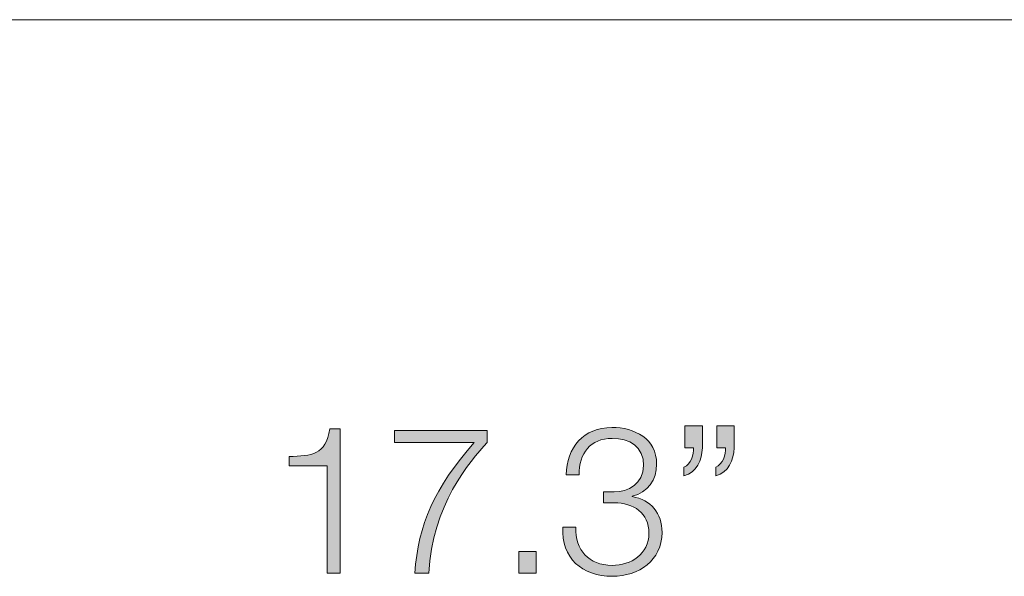
# Model space of a CAD drawing. Units: inches. Extents: x 0.5 to 16.1, y 0.5 to 11.2.
# Drawn here: x 8.1 to 9.4, y 10.4 to 11.2 of the extents above; entities that cross this region are included whole.
import ezdxf

# ---------------------------------------------------------------- set-up
doc = ezdxf.new("R2010")
doc.units = ezdxf.units.IN
doc.header["$MEASUREMENT"] = 0
doc.layers.add('Layer 1', color=7, linetype='Continuous')

# ---------------------------------------------------------------- blocks, each defined once
blk = doc.blocks.new('block 10')
at = {"layer": 'Layer 1', "true_color": 0x231f20}
h = blk.add_hatch(color=179, dxfattribs=at)
h.dxf.hatch_style = 2
edge = h.paths.add_edge_path()
edge.add_spline(control_points=[(8.4272, 10.6149), (8.4586, 10.6161), (8.478, 10.6167), (8.4835, 10.6535), (8.4835, 10.6535), (8.498, 10.6535), (8.498, 10.6535), (8.498, 10.6535), (8.498, 10.4535), (8.498, 10.4535), (8.498, 10.4535), (8.48, 10.4535), (8.48, 10.4535), (8.48, 10.4535), (8.48, 10.6021), (8.48, 10.6021), (8.48, 10.6021), (8.4272, 10.6021), (8.4272, 10.6021), (8.4272, 10.6021), (8.4272, 10.6149), (8.4272, 10.6149)], knot_values=[0, 0, 0, 0, 1, 1, 1, 2, 2, 2, 3, 3, 3, 4, 4, 4, 5, 5, 5, 6, 6, 6, 7, 7, 7, 7], degree=3, periodic=1)
h = blk.add_hatch(color=179, dxfattribs=at)
h.dxf.hatch_style = 2
edge = h.paths.add_edge_path()
edge.add_spline(control_points=[(8.8241, 10.5172), (8.823, 10.4855), (8.8418, 10.4644), (8.8741, 10.4644), (8.9004, 10.4644), (8.9252, 10.4801), (8.9252, 10.5087), (8.9252, 10.537), (8.9038, 10.551), (8.8772, 10.551), (8.8772, 10.551), (8.8621, 10.551), (8.8621, 10.551), (8.8621, 10.551), (8.8621, 10.5661), (8.8621, 10.5661), (8.8621, 10.5661), (8.8772, 10.5661), (8.8772, 10.5661), (8.8958, 10.5658), (8.9178, 10.5772), (8.9178, 10.6024), (8.9178, 10.6287), (8.8981, 10.6401), (8.8741, 10.6401), (8.8441, 10.6401), (8.8281, 10.6192), (8.8287, 10.5895), (8.8287, 10.5895), (8.8107, 10.5895), (8.8107, 10.5895), (8.811, 10.6272), (8.8349, 10.6552), (8.8738, 10.6552), (8.9052, 10.6552), (8.9358, 10.6398), (8.9358, 10.6044), (8.9358, 10.5827), (8.9235, 10.5652), (8.9021, 10.5601), (8.9021, 10.5601), (8.9021, 10.5595), (8.9021, 10.5595), (8.9281, 10.5552), (8.9432, 10.5364), (8.9432, 10.5101), (8.9432, 10.471), (8.9112, 10.4493), (8.8744, 10.4493), (8.833, 10.4493), (8.8032, 10.4744), (8.8061, 10.5172), (8.8061, 10.5172), (8.8241, 10.5172), (8.8241, 10.5172)], knot_values=[0, 0, 0, 0, 1, 1, 1, 2, 2, 2, 3, 3, 3, 4, 4, 4, 5, 5, 5, 6, 6, 6, 7, 7, 7, 8, 8, 8, 9, 9, 9, 10, 10, 10, 11, 11, 11, 12, 12, 12, 13, 13, 13, 14, 14, 14, 15, 15, 15, 16, 16, 16, 17, 17, 17, 18, 18, 18, 18], degree=3, periodic=1)
h = blk.add_hatch(color=179, dxfattribs=at)
h.dxf.hatch_style = 2
edge = h.paths.add_edge_path()
edge.add_spline(control_points=[(8.999, 10.6575), (8.999, 10.6575), (8.999, 10.6269), (8.999, 10.6269), (8.9987, 10.6104), (8.991, 10.5929), (8.9736, 10.5881), (8.9736, 10.5881), (8.9736, 10.6004), (8.9736, 10.6004), (8.9833, 10.6038), (8.9875, 10.6178), (8.987, 10.6272), (8.987, 10.6272), (8.975, 10.6272), (8.975, 10.6272), (8.975, 10.6272), (8.975, 10.6575), (8.975, 10.6575), (8.975, 10.6575), (8.999, 10.6575), (8.999, 10.6575)], knot_values=[0, 0, 0, 0, 1, 1, 1, 2, 2, 2, 3, 3, 3, 4, 4, 4, 5, 5, 5, 6, 6, 6, 7, 7, 7, 7], degree=3, periodic=1)
edge = h.paths.add_edge_path()
edge.add_spline(control_points=[(9.043, 10.6575), (9.043, 10.6575), (9.043, 10.6269), (9.043, 10.6269), (9.0427, 10.6104), (9.035, 10.5929), (9.0176, 10.5881), (9.0176, 10.5881), (9.0176, 10.6004), (9.0176, 10.6004), (9.0273, 10.6038), (9.0315, 10.6178), (9.031, 10.6272), (9.031, 10.6272), (9.019, 10.6272), (9.019, 10.6272), (9.019, 10.6272), (9.019, 10.6575), (9.019, 10.6575), (9.019, 10.6575), (9.043, 10.6575), (9.043, 10.6575)], knot_values=[0, 0, 0, 0, 1, 1, 1, 2, 2, 2, 3, 3, 3, 4, 4, 4, 5, 5, 5, 6, 6, 6, 7, 7, 7, 7], degree=3, periodic=1)
h = blk.add_hatch(color=179, dxfattribs=at)
h.dxf.hatch_style = 2
edge = h.paths.add_edge_path()
edge.add_spline(control_points=[(8.5729, 10.6509), (8.5729, 10.6509), (8.7015, 10.6509), (8.7015, 10.6509), (8.7015, 10.6509), (8.7015, 10.6344), (8.7015, 10.6344), (8.6766, 10.6084), (8.6252, 10.5467), (8.6206, 10.4535), (8.6206, 10.4535), (8.6012, 10.4535), (8.6012, 10.4535), (8.6061, 10.5212), (8.6281, 10.5712), (8.6835, 10.6344), (8.6835, 10.6344), (8.5729, 10.6344), (8.5729, 10.6344), (8.5729, 10.6344), (8.5729, 10.6509), (8.5729, 10.6509)], knot_values=[0, 0, 0, 0, 1, 1, 1, 2, 2, 2, 3, 3, 3, 4, 4, 4, 5, 5, 5, 6, 6, 6, 7, 7, 7, 7], degree=3, periodic=1)
h = blk.add_hatch(color=179, dxfattribs=at)
h.dxf.hatch_style = 2
h.paths.add_polyline_path([(8.7449, 10.4535), (8.7449, 10.4838), (8.7689, 10.4838), (8.7689, 10.4535)])
at = {"layer": 'Layer 1', "lineweight": 0}
blk.add_lwpolyline([(8.7449, 10.4535), (8.7449, 10.4838), (8.7689, 10.4838), (8.7689, 10.4535), (8.7449, 10.4535)], dxfattribs=at)
for points, knots in [([(8.4272, 10.6149), (8.4586, 10.6161), (8.478, 10.6167), (8.4835, 10.6535), (8.4835, 10.6535), (8.498, 10.6535), (8.498, 10.6535), (8.498, 10.6535), (8.498, 10.4535), (8.498, 10.4535), (8.498, 10.4535), (8.48, 10.4535), (8.48, 10.4535), (8.48, 10.4535), (8.48, 10.6021), (8.48, 10.6021), (8.48, 10.6021), (8.4272, 10.6021), (8.4272, 10.6021), (8.4272, 10.6021), (8.4272, 10.6149), (8.4272, 10.6149)], [0, 0, 0, 0, 1, 1, 1, 2, 2, 2, 3, 3, 3, 4, 4, 4, 5, 5, 5, 6, 6, 6, 7, 7, 7, 7]), ([(8.8241, 10.5172), (8.823, 10.4855), (8.8418, 10.4644), (8.8741, 10.4644), (8.9004, 10.4644), (8.9252, 10.4801), (8.9252, 10.5087), (8.9252, 10.537), (8.9038, 10.551), (8.8772, 10.551), (8.8772, 10.551), (8.8621, 10.551), (8.8621, 10.551), (8.8621, 10.551), (8.8621, 10.5661), (8.8621, 10.5661), (8.8621, 10.5661), (8.8772, 10.5661), (8.8772, 10.5661), (8.8958, 10.5658), (8.9178, 10.5772), (8.9178, 10.6024), (8.9178, 10.6287), (8.8981, 10.6401), (8.8741, 10.6401), (8.8441, 10.6401), (8.8281, 10.6192), (8.8287, 10.5895), (8.8287, 10.5895), (8.8107, 10.5895), (8.8107, 10.5895), (8.811, 10.6272), (8.8349, 10.6552), (8.8738, 10.6552), (8.9052, 10.6552), (8.9358, 10.6398), (8.9358, 10.6044), (8.9358, 10.5827), (8.9235, 10.5652), (8.9021, 10.5601), (8.9021, 10.5601), (8.9021, 10.5595), (8.9021, 10.5595), (8.9281, 10.5552), (8.9432, 10.5364), (8.9432, 10.5101), (8.9432, 10.471), (8.9112, 10.4493), (8.8744, 10.4493), (8.833, 10.4493), (8.8032, 10.4744), (8.8061, 10.5172), (8.8061, 10.5172), (8.8241, 10.5172), (8.8241, 10.5172)], [0, 0, 0, 0, 1, 1, 1, 2, 2, 2, 3, 3, 3, 4, 4, 4, 5, 5, 5, 6, 6, 6, 7, 7, 7, 8, 8, 8, 9, 9, 9, 10, 10, 10, 11, 11, 11, 12, 12, 12, 13, 13, 13, 14, 14, 14, 15, 15, 15, 16, 16, 16, 17, 17, 17, 18, 18, 18, 18]), ([(8.999, 10.6575), (8.999, 10.6575), (8.999, 10.6269), (8.999, 10.6269), (8.9987, 10.6104), (8.991, 10.5929), (8.9736, 10.5881), (8.9736, 10.5881), (8.9736, 10.6004), (8.9736, 10.6004), (8.9833, 10.6038), (8.9875, 10.6178), (8.987, 10.6272), (8.987, 10.6272), (8.975, 10.6272), (8.975, 10.6272), (8.975, 10.6272), (8.975, 10.6575), (8.975, 10.6575), (8.975, 10.6575), (8.999, 10.6575), (8.999, 10.6575)], [0, 0, 0, 0, 1, 1, 1, 2, 2, 2, 3, 3, 3, 4, 4, 4, 5, 5, 5, 6, 6, 6, 7, 7, 7, 7]), ([(9.043, 10.6575), (9.043, 10.6575), (9.043, 10.6269), (9.043, 10.6269), (9.0427, 10.6104), (9.035, 10.5929), (9.0176, 10.5881), (9.0176, 10.5881), (9.0176, 10.6004), (9.0176, 10.6004), (9.0273, 10.6038), (9.0315, 10.6178), (9.031, 10.6272), (9.031, 10.6272), (9.019, 10.6272), (9.019, 10.6272), (9.019, 10.6272), (9.019, 10.6575), (9.019, 10.6575), (9.019, 10.6575), (9.043, 10.6575), (9.043, 10.6575)], [0, 0, 0, 0, 1, 1, 1, 2, 2, 2, 3, 3, 3, 4, 4, 4, 5, 5, 5, 6, 6, 6, 7, 7, 7, 7]), ([(8.5729, 10.6509), (8.5729, 10.6509), (8.7015, 10.6509), (8.7015, 10.6509), (8.7015, 10.6509), (8.7015, 10.6344), (8.7015, 10.6344), (8.6766, 10.6084), (8.6252, 10.5467), (8.6206, 10.4535), (8.6206, 10.4535), (8.6012, 10.4535), (8.6012, 10.4535), (8.6061, 10.5212), (8.6281, 10.5712), (8.6835, 10.6344), (8.6835, 10.6344), (8.5729, 10.6344), (8.5729, 10.6344), (8.5729, 10.6344), (8.5729, 10.6509), (8.5729, 10.6509)], [0, 0, 0, 0, 1, 1, 1, 2, 2, 2, 3, 3, 3, 4, 4, 4, 5, 5, 5, 6, 6, 6, 7, 7, 7, 7])]:
    blk.add_open_spline(points, degree=3, knots=knots, dxfattribs=at)

msp = doc.modelspace()

# ---------------------------------------------------------------- linework, layer by layer
at = {"layer": 'Layer 1', "color": 7, "lineweight": 18, "true_color": 0xffffff}
msp.add_lwpolyline([(0.4722, 11.2194), (16.0625, 11.2194)], dxfattribs=at)

# ---------------------------------------------------------------- block references
at = {"layer": 'Layer 1'}
msp.add_blockref('block 10', (0, 0), dxfattribs=at)

doc.saveas('drawing.dxf')
